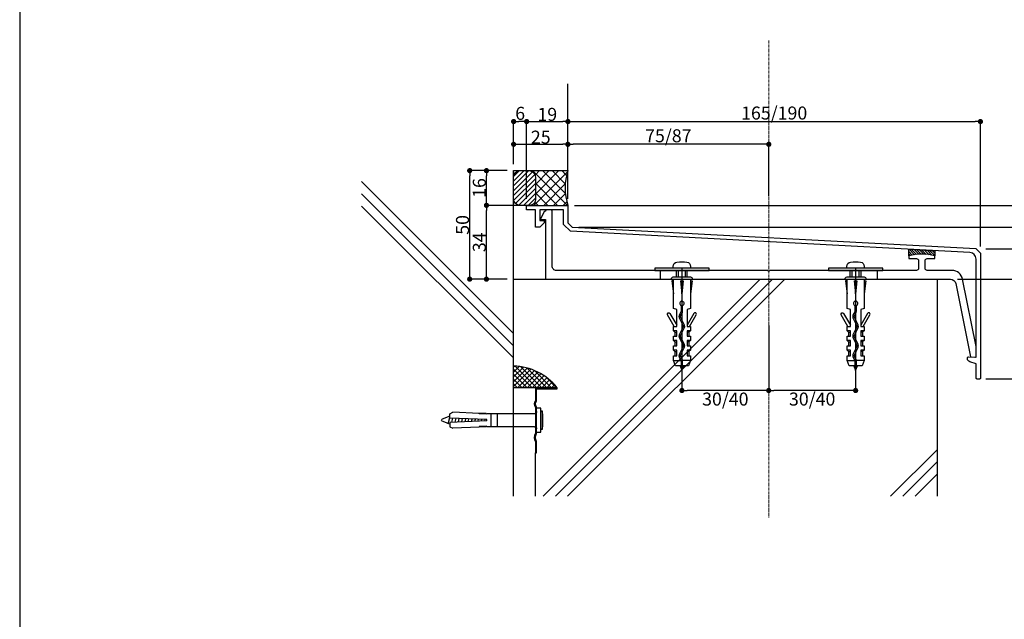
# Model space of a CAD drawing. Units: millimetres. Extents: x 0 to 1380, y 0 to 955.
# Drawn here: x 0 to 453, y 276 to 553 of the extents above; entities that cross this region are included whole.
import ezdxf

# ---------------------------------------------------------------- set-up
doc = ezdxf.new("R2010")
doc.units = ezdxf.units.MM
doc.linetypes.add('CENTER', pattern=[2, 1.25, -0.25, 0.25, -0.25])
doc.linetypes.add('CENTERX2', pattern=[101.6, 63.5, -12.7, 12.7, -12.7])
doc.layers.get('0').update_dxf_attribs({"plot": 0})
for name, color, linetype in [('BOUSUI', 1, 'Continuous'), ('KANAMONO', 4, 'Continuous'), ('KANAMONO_SCREW', 4, 'Continuous'), ('KASAGI', 150, 'Continuous'), ('KUTAI', 3, 'Continuous'), ('sunpo', 7, 'Continuous'), ('WAKU', 7, 'Continuous')]:
    doc.layers.add(name, color=color, linetype=linetype)
doc.layers.add('HATCH', color=9, linetype='Continuous', lineweight=5)
doc.layers.add('kijun', color=1, linetype='CENTERX2', lineweight=5)
doc.dimstyles.new('f3', dxfattribs={"dimscale": 3, "dimtxt": 2, "dimasz": 0.8, "dimexe": 0, "dimexo": 1, "dimgap": 0.1, "dimtad": 2, "dimdec": 8, "dimdsep": 46, "dimtxsty": 'Standard', "dimblk1": 'DOT', "dimblk2": 'DOT', "dimsah": 1, "dimcen": 2.5, "dimadec": 0, "dimazin": 0, "dimtfac": 1, "dimtdec": 8, "dimtmove": 1, "dimatfit": 3, "dimldrblk": 'DOT', "dimfxl": 0, "dimtolj": 1, "dimtzin": 0, "dimarcsym": 0})

# ---------------------------------------------------------------- blocks, each defined once
blk = doc.blocks.new('hps6-15-40')
at = {"layer": 'KANAMONO_SCREW', "ltscale": 20}
for p, q in [((-5.5, 2), (5.5, 2)), ((-5.5, 0), (-5.5, 2)), ((-5.5, 0), (-4, 0)), ((-4.25, 2.5), (-3, 2.75)), ((4.25, 2.5), (-4.25, 2.5)), ((-4.25, 2.5), (-4.25, 2)), ((-4, 0), (4, 0)), ((3, 2.75), (-3, 2.75)), ((3, 2.75), (4.25, 2.5)), ((4.25, 2), (4.25, 2.5)), ((5.5, 2), (5.5, 0)), ((-3, -1), (-3, -23)), ((3, -1), (3, -23)), ((4, 0), (5.5, 0)), ((-3, -18), (3, -18)), ((-3, -21), (3, -21)), ((-3.15, -26.5), (-3.69, -38.62)), ((-2.9, -26.51), (-3.15, -26.5)), ((-3.01, -23.25), (-3.14, -26.25)), ((-2.89, -26.26), (-3.14, -26.25)), ((-2.76, -23.26), (-3.01, -23.25)), ((-2.75, -23.01), (-3, -23)), ((-2.75, -23.01), (-2.9, -26.51)), ((-0.25, -23), (-1, -40)), ((-0.42, -26.92), (0.41, -26.71)), ((-0.36, -25.4), (0.35, -25.23)), ((-0.29, -23.89), (0.28, -23.74)), ((-0.25, -23), (0.25, -23)), ((0.25, -23), (1, -40)), ((2.75, -23.01), (3, -23)), ((2.75, -23.01), (2.9, -26.51)), ((2.76, -23.26), (3.01, -23.25)), ((2.89, -26.26), (3.14, -26.25)), ((2.9, -26.51), (3.15, -26.5)), ((3.01, -23.25), (3.14, -26.25)), ((3.15, -26.5), (3.69, -38.62)), ((-0.62, -31.47), (0.61, -31.16)), ((-0.56, -29.95), (0.54, -29.68)), ((-0.49, -28.44), (0.48, -28.19)), ((-0.82, -36.02), (0.81, -35.61)), ((-0.76, -34.5), (0.74, -34.13)), ((-0.69, -32.99), (0.68, -32.64)), ((-3, -40), (-3.69, -38.62)), ((-1, -40), (-3, -40)), ((-1.91, -40), (-0.46, -43.5)), ((-1.62, -40.72), (1.25, -40)), ((-0.96, -39.05), (0.94, -38.58)), ((-0.89, -37.54), (0.87, -37.09)), ((1.91, -40), (0.46, -43.5)), ((1, -40), (3, -40)), ((3, -40), (3.69, -38.62))]:
    blk.add_line(p, q, dxfattribs=at)
for centre, radius, start, end in [((-4, -1), 1, 0, 90), ((4, -1), 1, 90, 180), ((0, -43.31), 0.5, 202.5, 337.5)]:
    blk.add_arc(centre, radius, start, end, dxfattribs=at)
blk = doc.blocks.new('_Dot')
at = {"color": 0, "linetype": 'ByBlock', "lineweight": -2}
blk.add_line((-0.5, 0), (-1, 0), dxfattribs=at)
at = {"color": 0, "linetype": 'ByBlock', "const_width": 0.5}
blk.add_lwpolyline([(-0.25, 0, 1), (0.25, 0, 1)], format="xyb", close=True, dxfattribs=at)
blk = doc.blocks.new('*D191')
at = {"layer": 'DEFPOINTS', "color": 0}
for p in [(442.5, 505.6), (252.5, 466.99), (442.5, 444.99)]:
    blk.add_point(p, dxfattribs=at)
at = {"layer": 'sunpo', "color": 0, "lineweight": -2}
for p, q in [((252.5, 469.99), (252.5, 505.6)), ((254.9, 505.6), (440.1, 505.6)), ((442.5, 447.99), (442.5, 505.6))]:
    blk.add_line(p, q, dxfattribs=at)
at = {"layer": 'sunpo', "color": 0, "lineweight": -2, "xscale": 2.4, "yscale": 2.4, "zscale": 2.4, "rotation": 180}
blk.add_blockref('_Dot', (252.5, 505.6), dxfattribs=at)
at = {"layer": 'sunpo', "color": 0, "lineweight": -2, "xscale": 2.4, "yscale": 2.4, "zscale": 2.4}
blk.add_blockref('_Dot', (442.5, 505.6), dxfattribs=at)
at = {"layer": 'sunpo', "color": 0, "insert": (347.5, 509.53), "char_height": 6, "attachment_point": 5}
blk.add_mtext('\\A1;165/190', dxfattribs=at)
blk = doc.blocks.new('*D192')
at = {"layer": 'DEFPOINTS', "color": 0}
for p in [(442, 446.99), (495.02, 446.99), (442, 386.99)]:
    blk.add_point(p, dxfattribs=at)
at = {"layer": 'sunpo', "color": 0, "lineweight": -2}
for p, q in [((445, 446.99), (495.02, 446.99)), ((495.02, 389.39), (495.02, 444.59)), ((445, 386.99), (495.02, 386.99))]:
    blk.add_line(p, q, dxfattribs=at)
at = {"layer": 'sunpo', "color": 0, "lineweight": -2, "xscale": 2.4, "yscale": 2.4, "zscale": 2.4}
for p, rotation in [((495.02, 446.99), 90), ((495.02, 386.99), 270)]:
    blk.add_blockref('_Dot', p, dxfattribs=dict(at, rotation=rotation))
at = {"layer": 'sunpo', "color": 0, "insert": (498.32, 416.99), "char_height": 6, "attachment_point": 5, "rotation": 90}
blk.add_mtext('\\A1;60', dxfattribs=at)
blk = doc.blocks.new('*D193')
at = {"layer": 'DEFPOINTS', "color": 0}
for p in [(344.5, 456.99), (495.02, 456.99), (442, 446.99)]:
    blk.add_point(p, dxfattribs=at)
at = {"layer": 'sunpo', "color": 0, "lineweight": -2}
for p, q in [((347.5, 456.99), (495.02, 456.99)), ((495.02, 449.39), (495.02, 454.59)), ((445, 446.99), (495.02, 446.99))]:
    blk.add_line(p, q, dxfattribs=at)
at = {"layer": 'sunpo', "color": 0, "lineweight": -2, "xscale": 2.4, "yscale": 2.4, "zscale": 2.4}
for p, rotation in [((495.02, 456.99), 90), ((495.02, 446.99), 270)]:
    blk.add_blockref('_Dot', p, dxfattribs=dict(at, rotation=rotation))
at = {"layer": 'sunpo', "color": 0, "insert": (498.32, 451.99), "char_height": 6, "attachment_point": 5, "rotation": 90}
blk.add_mtext('\\A1;10', dxfattribs=at)
blk = doc.blocks.new('*D194')
at = {"layer": 'DEFPOINTS', "color": 0}
for p in [(252.5, 466.99), (495.02, 466.99), (254.5, 456.99)]:
    blk.add_point(p, dxfattribs=at)
at = {"layer": 'sunpo', "color": 0, "lineweight": -2}
for p, q in [((255.5, 466.99), (495.02, 466.99)), ((495.02, 459.39), (495.02, 464.59)), ((257.5, 456.99), (495.02, 456.99))]:
    blk.add_line(p, q, dxfattribs=at)
at = {"layer": 'sunpo', "color": 0, "lineweight": -2, "xscale": 2.4, "yscale": 2.4, "zscale": 2.4}
for p, rotation in [((495.02, 466.99), 90), ((495.02, 456.99), 270)]:
    blk.add_blockref('_Dot', p, dxfattribs=dict(at, rotation=rotation))
at = {"layer": 'sunpo', "color": 0, "insert": (498.32, 461.99), "char_height": 6, "attachment_point": 5, "rotation": 90}
blk.add_mtext('\\A1;10', dxfattribs=at)
blk = doc.blocks.new('*D195')
at = {"layer": 'DEFPOINTS', "color": 0}
for p in [(252.5, 495.11), (345, 468.19), (252.5, 466.99)]:
    blk.add_point(p, dxfattribs=at)
at = {"layer": 'sunpo', "color": 0, "lineweight": -2}
for p, q in [((252.5, 469.99), (252.5, 495.11)), ((342.6, 495.11), (254.9, 495.11)), ((345, 471.19), (345, 495.11))]:
    blk.add_line(p, q, dxfattribs=at)
at = {"layer": 'sunpo', "color": 0, "lineweight": -2, "xscale": 2.4, "yscale": 2.4, "zscale": 2.4, "rotation": 180}
blk.add_blockref('_Dot', (252.5, 495.11), dxfattribs=at)
at = {"layer": 'sunpo', "color": 0, "lineweight": -2, "xscale": 2.4, "yscale": 2.4, "zscale": 2.4}
blk.add_blockref('_Dot', (345, 495.11), dxfattribs=at)
at = {"layer": 'sunpo', "color": 0, "insert": (298.75, 499.05), "char_height": 6, "attachment_point": 5}
blk.add_mtext('\\A1;75/87', dxfattribs=at)
blk = doc.blocks.new('*D196')
at = {"layer": 'DEFPOINTS', "color": 0}
for p in [(428.88, 432.99), (442, 386.99), (476.82, 386.99)]:
    blk.add_point(p, dxfattribs=at)
at = {"layer": 'sunpo', "color": 0, "lineweight": -2}
for p, q in [((431.88, 432.99), (476.82, 432.99)), ((476.82, 430.59), (476.82, 389.39)), ((445, 386.99), (476.82, 386.99))]:
    blk.add_line(p, q, dxfattribs=at)
at = {"layer": 'sunpo', "color": 0, "lineweight": -2, "xscale": 2.4, "yscale": 2.4, "zscale": 2.4}
for p, rotation in [((476.82, 432.99), 90), ((476.82, 386.99), 270)]:
    blk.add_blockref('_Dot', p, dxfattribs=dict(at, rotation=rotation))
at = {"layer": 'sunpo', "color": 0, "insert": (480.12, 409.99), "char_height": 6, "attachment_point": 5, "rotation": 90}
blk.add_mtext('\\A1;46', dxfattribs=at)
blk = doc.blocks.new('*D198')
at = {"layer": 'DEFPOINTS', "color": 0}
for p in [(385, 441.39), (345, 414.58), (345, 381.68)]:
    blk.add_point(p, dxfattribs=at)
at = {"layer": 'sunpo', "color": 0, "lineweight": -2}
for p, q in [((385, 438.39), (385, 381.68)), ((345, 411.58), (345, 381.68)), ((382.6, 381.68), (347.4, 381.68))]:
    blk.add_line(p, q, dxfattribs=at)
at = {"layer": 'sunpo', "color": 0, "lineweight": -2, "xscale": 2.4, "yscale": 2.4, "zscale": 2.4, "rotation": 180}
blk.add_blockref('_Dot', (345, 381.68), dxfattribs=at)
at = {"layer": 'sunpo', "color": 0, "lineweight": -2, "xscale": 2.4, "yscale": 2.4, "zscale": 2.4}
blk.add_blockref('_Dot', (385, 381.68), dxfattribs=at)
at = {"layer": 'sunpo', "color": 0, "insert": (365, 377.74), "char_height": 6, "attachment_point": 5}
blk.add_mtext('\\A1;30/40', dxfattribs=at)
blk = doc.blocks.new('*D199')
at = {"layer": 'DEFPOINTS', "color": 0}
for p in [(305, 441.39), (345, 414.58), (305, 381.68)]:
    blk.add_point(p, dxfattribs=at)
at = {"layer": 'sunpo', "color": 0, "lineweight": -2}
for p, q in [((305, 438.39), (305, 381.68)), ((345, 411.58), (345, 381.68)), ((342.6, 381.68), (307.4, 381.68))]:
    blk.add_line(p, q, dxfattribs=at)
at = {"layer": 'sunpo', "color": 0, "lineweight": -2, "xscale": 2.4, "yscale": 2.4, "zscale": 2.4, "rotation": 180}
blk.add_blockref('_Dot', (305, 381.68), dxfattribs=at)
at = {"layer": 'sunpo', "color": 0, "lineweight": -2, "xscale": 2.4, "yscale": 2.4, "zscale": 2.4}
blk.add_blockref('_Dot', (345, 381.68), dxfattribs=at)
at = {"layer": 'sunpo', "color": 0, "insert": (325, 377.74), "char_height": 6, "attachment_point": 5}
blk.add_mtext('\\A1;30/40', dxfattribs=at)
blk = doc.blocks.new('*D212')
at = {"layer": 'DEFPOINTS', "color": 0}
for p in [(252.5, 505.6), (252.5, 482.99), (233.5, 466.99)]:
    blk.add_point(p, dxfattribs=at)
at = {"layer": 'sunpo', "color": 0, "lineweight": -2}
for p, q in [((233.5, 469.99), (233.5, 505.6)), ((235.9, 505.6), (250.1, 505.6)), ((252.5, 485.99), (252.5, 505.6))]:
    blk.add_line(p, q, dxfattribs=at)
at = {"layer": 'sunpo', "color": 0, "lineweight": -2, "xscale": 2.4, "yscale": 2.4, "zscale": 2.4, "rotation": 180}
blk.add_blockref('_Dot', (233.5, 505.6), dxfattribs=at)
at = {"layer": 'sunpo', "color": 0, "lineweight": -2, "xscale": 2.4, "yscale": 2.4, "zscale": 2.4}
blk.add_blockref('_Dot', (252.5, 505.6), dxfattribs=at)
at = {"layer": 'sunpo', "color": 0, "insert": (243, 508.9), "char_height": 6, "attachment_point": 5}
blk.add_mtext('\\A1;19', dxfattribs=at)
blk = doc.blocks.new('*D213')
at = {"layer": 'DEFPOINTS', "color": 0}
for p in [(227.5, 505.6), (227.5, 482.99), (233.5, 466.99)]:
    blk.add_point(p, dxfattribs=at)
at = {"layer": 'sunpo', "color": 0, "lineweight": -2}
for p, q in [((227.5, 485.99), (227.5, 505.6)), ((231.1, 505.6), (229.9, 505.6)), ((233.5, 469.99), (233.5, 505.6))]:
    blk.add_line(p, q, dxfattribs=at)
at = {"layer": 'sunpo', "color": 0, "lineweight": -2, "xscale": 2.4, "yscale": 2.4, "zscale": 2.4, "rotation": 180}
blk.add_blockref('_Dot', (227.5, 505.6), dxfattribs=at)
at = {"layer": 'sunpo', "color": 0, "lineweight": -2, "xscale": 2.4, "yscale": 2.4, "zscale": 2.4}
blk.add_blockref('_Dot', (233.5, 505.6), dxfattribs=at)
at = {"layer": 'sunpo', "color": 0, "insert": (230.5, 509.38), "char_height": 6, "attachment_point": 5}
blk.add_mtext('\\A1;6', dxfattribs=at)
blk = doc.blocks.new('*D214')
at = {"layer": 'DEFPOINTS', "color": 0}
for p in [(252.5, 495.11), (227.5, 482.99), (252.5, 482.99)]:
    blk.add_point(p, dxfattribs=at)
at = {"layer": 'sunpo', "color": 0, "lineweight": -2}
for p, q in [((227.5, 485.99), (227.5, 495.11)), ((229.9, 495.11), (250.1, 495.11)), ((252.5, 485.99), (252.5, 495.11))]:
    blk.add_line(p, q, dxfattribs=at)
at = {"layer": 'sunpo', "color": 0, "lineweight": -2, "xscale": 2.4, "yscale": 2.4, "zscale": 2.4, "rotation": 180}
blk.add_blockref('_Dot', (227.5, 495.11), dxfattribs=at)
at = {"layer": 'sunpo', "color": 0, "lineweight": -2, "xscale": 2.4, "yscale": 2.4, "zscale": 2.4}
blk.add_blockref('_Dot', (252.5, 495.11), dxfattribs=at)
at = {"layer": 'sunpo', "color": 0, "insert": (240, 498.41), "char_height": 6, "attachment_point": 5}
blk.add_mtext('\\A1;25', dxfattribs=at)
blk = doc.blocks.new('*D215')
at = {"layer": 'DEFPOINTS', "color": 0}
for p in [(214.99, 466.99), (233.9, 466.99), (227.5, 432.99)]:
    blk.add_point(p, dxfattribs=at)
at = {"layer": 'sunpo', "color": 0, "lineweight": -2}
for p, q in [((230.9, 466.99), (214.99, 466.99)), ((214.99, 435.39), (214.99, 464.59)), ((224.5, 432.99), (214.99, 432.99))]:
    blk.add_line(p, q, dxfattribs=at)
at = {"layer": 'sunpo', "color": 0, "lineweight": -2, "xscale": 2.4, "yscale": 2.4, "zscale": 2.4}
for p, rotation in [((214.99, 466.99), 90), ((214.99, 432.99), 270)]:
    blk.add_blockref('_Dot', p, dxfattribs=dict(at, rotation=rotation))
at = {"layer": 'sunpo', "color": 0, "insert": (211.69, 449.99), "char_height": 6, "attachment_point": 5, "rotation": 90}
blk.add_mtext('\\A1;34', dxfattribs=at)
blk = doc.blocks.new('*D216')
at = {"layer": 'DEFPOINTS', "color": 0}
for p in [(214.99, 482.99), (227.5, 482.99), (227.5, 466.99)]:
    blk.add_point(p, dxfattribs=at)
at = {"layer": 'sunpo', "color": 0, "lineweight": -2}
for p, q in [((224.5, 482.99), (214.99, 482.99)), ((214.99, 469.39), (214.99, 480.59)), ((224.5, 466.99), (214.99, 466.99))]:
    blk.add_line(p, q, dxfattribs=at)
at = {"layer": 'sunpo', "color": 0, "lineweight": -2, "xscale": 2.4, "yscale": 2.4, "zscale": 2.4}
for p, rotation in [((214.99, 482.99), 90), ((214.99, 466.99), 270)]:
    blk.add_blockref('_Dot', p, dxfattribs=dict(at, rotation=rotation))
at = {"layer": 'sunpo', "color": 0, "insert": (211.69, 474.99), "char_height": 6, "attachment_point": 5, "rotation": 90}
blk.add_mtext('\\A1;16', dxfattribs=at)
blk = doc.blocks.new('*D217')
at = {"layer": 'DEFPOINTS', "color": 0}
for p in [(207.26, 482.99), (227.5, 482.99), (227.5, 432.99)]:
    blk.add_point(p, dxfattribs=at)
at = {"layer": 'sunpo', "color": 0, "lineweight": -2}
for p, q in [((224.5, 482.99), (207.26, 482.99)), ((207.26, 435.39), (207.26, 480.59)), ((224.5, 432.99), (207.26, 432.99))]:
    blk.add_line(p, q, dxfattribs=at)
at = {"layer": 'sunpo', "color": 0, "lineweight": -2, "xscale": 2.4, "yscale": 2.4, "zscale": 2.4}
for p, rotation in [((207.26, 482.99), 90), ((207.26, 432.99), 270)]:
    blk.add_blockref('_Dot', p, dxfattribs=dict(at, rotation=rotation))
at = {"layer": 'sunpo', "color": 0, "insert": (203.96, 457.99), "char_height": 6, "attachment_point": 5, "rotation": 90}
blk.add_mtext('\\A1;50', dxfattribs=at)

msp = doc.modelspace()

# ---------------------------------------------------------------- hatches: boundary and pattern name
at = {"layer": 'HATCH'}
h = msp.add_hatch(dxfattribs=at)
h.set_pattern_fill('ANSI31', color=256, scale=0.5, style=0)
h.set_pattern_definition([(45, (227.5, 466.9857), (-1.12253, 1.12253), [])])
edge = h.paths.add_edge_path()
edge.add_arc((230.5, 469.98567282), 3, 180, 270, ccw=False)
edge.add_line((227.5, 469.98567282), (227.5, 479.98567282))
edge.add_arc((230.5, 479.98567282), 3, 90, 180, ccw=False)
edge.add_line((230.5, 482.98567282), (234.5, 482.98567282))
edge.add_arc((234.5, 479.98567282), 3, 0, 90, ccw=False)
edge.add_line((237.5, 479.98567282), (237.5, 469.48567282))
edge.add_arc((235, 469.48567282), 2.5, -90, 0, ccw=False)
edge.add_line((235, 466.98567282), (230.5, 466.98567282))
h = msp.add_hatch(dxfattribs=at)
h.set_pattern_fill('ANSI37', color=256, style=0)
h.set_pattern_definition([(45, (1771.1923, -1280.955), (-2.245064, 2.245064), []), (135, (1771.1923, -1280.955), (-2.245064, -2.245064), [])])
edge = h.paths.add_edge_path()
edge.add_arc((235, 469.48567282), 2.5, 270, 359.9999999999)
edge.add_line((237.5, 469.48567282), (237.5, 479.98567282))
edge.add_arc((234.5, 479.98567282), 3, 0, 90)
edge.add_line((234.5, 482.98567282), (252.5, 482.98567282))
edge.add_arc((276.62722519, 474.98567282), 25.41894953, 161.6557367723, 198.3442632277)
edge.add_line((252.5, 466.98567282), (235, 466.98567282))
h = msp.add_hatch(dxfattribs=at)
h.set_pattern_fill('ANSI37', color=256, scale=0.5, style=0)
h.set_pattern_definition([(45, (231.5, 382.9857), (-1.12253, 1.12253), []), (135, (231.5, 382.9857), (-1.12253, -1.12253), [])])
edge = h.paths.add_edge_path()
edge.add_line((227.5, 392.98567282), (227.5, 382.98567282))
edge.add_line((227.5, 382.98567282), (237.5, 382.98567282))
edge.add_line((237.5, 382.98567282), (247.5, 382.98567282))
edge.add_arc((226.54376065, 366.07319413), 26.92946162, 38.9048436043, 87.9650540416)
at = {"layer": 'KASAGI'}
h = msp.add_hatch(dxfattribs=at)
h.set_pattern_fill('ANSI31', color=256, scale=0.25, style=0)
h.set_pattern_definition([(135, (7292.7527, 39.4834), (0.56126601, 0.56126601), [])])
h.paths.add_polyline_path([(409.5, 446.73816464), (421.5, 446.09986677), (421.5, 443.75499502, 0.1217796335), (409.5, 443.75499502)])

# ---------------------------------------------------------------- linework, layer by layer
at = {"layer": 'BOUSUI'}
for p, q in [((237.5, 382.98567282), (227.5, 382.98567282)), ((237.5, 332.98567282), (237.5, 352.98567282))]:
    msp.add_line(p, q, dxfattribs=at)
msp.add_lwpolyline([(230.5, 466.98567282, -0.4142135624), (227.5, 469.98567282), (227.5, 479.98567282, -0.4142135624), (230.5, 482.98567282), (234.5, 482.98567282, -0.4142135624), (237.5, 479.98567282), (237.5, 469.48567282, -0.4142135624), (235, 466.98567282)], format="xyb", close=True, dxfattribs=at)
for centre, radius, start, end in [((276.62722519, 474.98567282), 25.41894953, 161.6557367723, 198.3442632277), ((226.54376065, 366.07319413), 26.92946162, 38.9048436041, 87.9650540416)]:
    msp.add_arc(centre, radius, start, end, dxfattribs=at)
at = {"layer": 'HATCH'}
for p, q in [((157.5, 477.98567282), (227.5, 407.98567282)), ((157.5, 472.32881858), (227.5, 402.32881858)), ((157.5, 466.67196433), (227.5, 396.67196433)), ((341.05891756, 432.98567282), (241.05891756, 332.98567282)), ((346.71577181, 432.98567282), (246.71577181, 332.98567282)), ((352.37262606, 432.98567282), (252.37262606, 332.98567282)), ((422.5, 354.42675526), (401.05891756, 332.98567282)), ((422.5, 348.76990101), (406.71577181, 332.98567282)), ((422.5, 343.11304676), (412.37262606, 332.98567282))]:
    msp.add_line(p, q, dxfattribs=at)
at = {"layer": 'KANAMONO'}
msp.add_lwpolyline([(238.1, 352.98567282), (238.1, 358.14176393, -0.2711630723), (238.1, 361.82958172), (238.1, 374.20114957, -0.3892494721), (238.1, 376.77019608), (238.1, 382.38567282), (247.5, 382.38567282), (247.5, 382.98567282), (237.5, 382.98567282), (237.5, 376.98567282, 0.3333333333), (237.5, 373.98567282), (237.5, 361.98567282, 0.25), (237.5, 357.98567282), (237.5, 352.98567282)], format="xyb", close=True, dxfattribs=at)
at = {"layer": 'KANAMONO_SCREW'}
for p, q in [((302.5, 433.83567282), (302.5, 436.98567282)), ((303.4, 433.83567282), (303.4, 436.98567282)), ((306.6, 433.83567282), (306.6, 436.98567282)), ((307.5, 433.83567282), (307.5, 436.98567282)), ((382.5, 433.83567282), (382.5, 436.98567282)), ((383.4, 433.83567282), (383.4, 436.98567282)), ((386.6, 433.83567282), (386.6, 436.98567282)), ((387.5, 433.83567282), (387.5, 436.98567282)), ((301.1, 432.28567282), (300.3, 432.28567282)), ((300.3, 432.28567282), (301.1, 426.28567282)), ((304.4, 432.28567282), (305.6, 432.28567282)), ((304.4, 432.28567282), (305, 426.28567282)), ((305, 426.28567282), (305, 432.28567282)), ((305.6, 432.28567282), (305, 426.28567282)), ((308.9, 432.28567282), (309.7, 432.28567282)), ((309.7, 432.28567282), (308.9, 426.28567282)), ((381.1, 432.28567282), (380.3, 432.28567282)), ((380.3, 432.28567282), (381.1, 426.28567282)), ((384.4, 432.28567282), (385.6, 432.28567282)), ((384.4, 432.28567282), (385, 426.28567282)), ((385, 426.28567282), (385, 432.28567282)), ((385.6, 432.28567282), (385, 426.28567282)), ((388.9, 432.28567282), (389.7, 432.28567282)), ((389.7, 432.28567282), (388.9, 426.28567282)), ((301.1, 409.23567282), (301.75, 408.58567282)), ((301.75, 408.58567282), (302.6, 408.58567282)), ((301.75, 408.58567282), (301.75, 406.73567282)), ((308.25, 408.58567282), (307.4, 408.58567282)), ((308.9, 409.23567282), (308.25, 408.58567282)), ((308.25, 408.58567282), (308.25, 406.73567282)), ((381.1, 409.23567282), (381.75, 408.58567282)), ((381.75, 408.58567282), (382.6, 408.58567282)), ((381.75, 408.58567282), (381.75, 406.73567282)), ((388.25, 408.58567282), (387.4, 408.58567282)), ((388.9, 409.23567282), (388.25, 408.58567282)), ((388.25, 408.58567282), (388.25, 406.73567282)), ((301.1, 404.73567282), (301.75, 404.08567282)), ((301.75, 404.08567282), (302.6, 404.08567282)), ((301.75, 404.08567282), (301.75, 402.23567282)), ((308.25, 404.08567282), (307.4, 404.08567282)), ((308.9, 404.73567282), (308.25, 404.08567282)), ((308.25, 404.08567282), (308.25, 402.23567282)), ((381.1, 404.73567282), (381.75, 404.08567282)), ((381.75, 404.08567282), (382.6, 404.08567282)), ((381.75, 404.08567282), (381.75, 402.23567282)), ((388.25, 404.08567282), (387.4, 404.08567282)), ((388.9, 404.73567282), (388.25, 404.08567282)), ((388.25, 404.08567282), (388.25, 402.23567282)), ((301.1, 400.23567282), (301.75, 399.58567282)), ((301.75, 399.58567282), (302.6, 399.58567282)), ((301.75, 399.58567282), (301.75, 397.73567282)), ((308.25, 399.58567282), (307.4, 399.58567282)), ((308.9, 400.23567282), (308.25, 399.58567282)), ((308.25, 399.58567282), (308.25, 397.73567282)), ((381.1, 400.23567282), (381.75, 399.58567282)), ((381.75, 399.58567282), (382.6, 399.58567282)), ((381.75, 399.58567282), (381.75, 397.73567282)), ((388.25, 399.58567282), (387.4, 399.58567282)), ((388.9, 400.23567282), (388.25, 399.58567282)), ((388.25, 399.58567282), (388.25, 397.73567282)), ((301.1, 395.48567282), (304.60743112, 395.48567282)), ((308.9, 395.48567282), (305.33002728, 395.48567282)), ((381.1, 395.48567282), (384.60743112, 395.48567282)), ((388.9, 395.48567282), (385.33002728, 395.48567282))]:
    msp.add_line(p, q, dxfattribs=at)
for points in [[(307.28070175, 440.82482754, -0.3735457862), (309, 438.84462388), (309, 437.98567282), (301, 437.98567282), (301, 438.84462388, -0.3735457862), (302.71929825, 440.82482754, -0.0705244702)], [(387.28070175, 440.82482754, -0.3735457862), (389, 438.84462388), (389, 437.98567282), (381, 437.98567282), (381, 438.84462388, -0.3735457862), (382.71929825, 440.82482754, -0.0705244702)], [(300.9, 433.83567282, 0.4142135624), (300.05, 432.98567282), (309.95, 432.98567282, 0.4142135624), (309.1, 433.83567282)], [(380.9, 433.83567282, 0.4142135624), (380.05, 432.98567282), (389.95, 432.98567282, 0.4142135624), (389.1, 433.83567282)]]:
    msp.add_lwpolyline(points, format="xyb", close=True, dxfattribs=at)
for points in [[(292.5, 436.98567282), (317.5, 436.98567282), (317.5, 437.98567282), (292.5, 437.98567282)], [(372.5, 436.98567282), (397.5, 436.98567282), (397.5, 437.98567282), (372.5, 437.98567282)]]:
    msp.add_lwpolyline(points, close=True, dxfattribs=at)
for points in [[(308.9, 432.98567282), (308.9, 419.53567282), (307.4, 419.03567282), (307.4, 411.23567282), (308.9, 411.23567282), (308.9, 409.23567282), (307.4, 409.23567282), (307.4, 406.73567282), (308.9, 406.73567282), (308.9, 404.73567282), (307.4, 404.73567282), (307.4, 402.23567282), (308.9, 402.23567282), (308.9, 400.23567282), (307.4, 400.23567282), (307.4, 397.73567282), (308.9, 397.73567282), (308.9, 395.48567282), (308, 392.98567282), (305.35, 392.98567282), (305.35, 395.25431286, 0.114172062), (305.21281889, 395.84724654), (304.42915948, 397.45018624, -0.2313599612), (304.42915948, 398.02115941), (306.19970957, 401.64273915, 0.2313599612), (306.19970957, 402.8286065), (304.42915948, 406.45018624, -0.2313599612), (304.42915948, 407.02115941), (306.19970957, 410.64273915, 0.2313599612), (306.19970957, 411.8286065), (304.42915948, 415.45018624, -0.2313599612), (304.42915948, 416.02115941), (305.21281889, 417.62409911, 0.114172062), (305.35, 418.21703279), (305.35, 420.89892313, 5.5335705707), (304.65, 420.89892313), (304.65, 418.21703279, -0.114172062), (304.58394983, 417.9315462), (303.80029043, 416.3286065, 0.2313599612), (303.80029043, 415.14273915), (305.57084052, 411.52115941, -0.2313599612), (305.57084052, 410.95018624), (303.80029043, 407.3286065, 0.2313599612), (303.80029043, 406.14273915), (305.57084052, 402.52115941, -0.2313599612), (305.57084052, 401.95018624), (303.80029043, 398.3286065, 0.2313599612), (303.80029043, 397.14273915), (304.58394983, 395.53979945, -0.114172062), (304.65, 395.25431286), (304.65, 392.98567282), (302, 392.98567282), (301.1, 395.48567282), (301.1, 397.73567282), (302.6, 397.73567282), (302.6, 400.23567282), (301.1, 400.23567282), (301.1, 402.23567282), (302.6, 402.23567282), (302.6, 404.73567282), (301.1, 404.73567282), (301.1, 406.73567282), (302.6, 406.73567282), (302.6, 409.23567282), (301.1, 409.23567282), (301.1, 411.23567282), (302.6, 411.23567282), (302.6, 419.03567282), (301.1, 419.53567282), (301.1, 432.98567282)], [(388.9, 432.98567282), (388.9, 419.53567282), (387.4, 419.03567282), (387.4, 411.23567282), (388.9, 411.23567282), (388.9, 409.23567282), (387.4, 409.23567282), (387.4, 406.73567282), (388.9, 406.73567282), (388.9, 404.73567282), (387.4, 404.73567282), (387.4, 402.23567282), (388.9, 402.23567282), (388.9, 400.23567282), (387.4, 400.23567282), (387.4, 397.73567282), (388.9, 397.73567282), (388.9, 395.48567282), (388, 392.98567282), (385.35, 392.98567282), (385.35, 395.25431286, 0.114172062), (385.21281889, 395.84724654), (384.42915948, 397.45018624, -0.2313599612), (384.42915948, 398.02115941), (386.19970957, 401.64273915, 0.2313599612), (386.19970957, 402.8286065), (384.42915948, 406.45018624, -0.2313599612), (384.42915948, 407.02115941), (386.19970957, 410.64273915, 0.2313599612), (386.19970957, 411.8286065), (384.42915948, 415.45018624, -0.2313599612), (384.42915948, 416.02115941), (385.21281889, 417.62409911, 0.114172062), (385.35, 418.21703279), (385.35, 420.89892313, 5.5335705707), (384.65, 420.89892313), (384.65, 418.21703279, -0.114172062), (384.58394983, 417.9315462), (383.80029043, 416.3286065, 0.2313599612), (383.80029043, 415.14273915), (385.57084052, 411.52115941, -0.2313599612), (385.57084052, 410.95018624), (383.80029043, 407.3286065, 0.2313599612), (383.80029043, 406.14273915), (385.57084052, 402.52115941, -0.2313599612), (385.57084052, 401.95018624), (383.80029043, 398.3286065, 0.2313599612), (383.80029043, 397.14273915), (384.58394983, 395.53979945, -0.114172062), (384.65, 395.25431286), (384.65, 392.98567282), (382, 392.98567282), (381.1, 395.48567282), (381.1, 397.73567282), (382.6, 397.73567282), (382.6, 400.23567282), (381.1, 400.23567282), (381.1, 402.23567282), (382.6, 402.23567282), (382.6, 404.73567282), (381.1, 404.73567282), (381.1, 406.73567282), (382.6, 406.73567282), (382.6, 409.23567282), (381.1, 409.23567282), (381.1, 411.23567282), (382.6, 411.23567282), (382.6, 419.03567282), (381.1, 419.53567282), (381.1, 432.98567282)], [(301.44529946, 411.23567282), (298.37090928, 416.56067282, -1), (299.4967423, 417.21067282), (302.6, 411.83567282)], [(308.55470054, 411.23567282), (311.62909072, 416.56067282, 1), (310.5032577, 417.21067282), (307.4, 411.83567282)], [(381.44529946, 411.23567282), (378.37090928, 416.56067282, -1), (379.4967423, 417.21067282), (382.6, 411.83567282)], [(388.55470054, 411.23567282), (391.62909072, 416.56067282, 1), (390.5032577, 417.21067282), (387.4, 411.83567282)]]:
    msp.add_lwpolyline(points, format="xyb", dxfattribs=at)
for points in [[(304.17583333, 392.98567282), (305, 390.83567282), (305.82416667, 392.98567282)], [(384.17583333, 392.98567282), (385, 390.83567282), (385.82416667, 392.98567282)]]:
    msp.add_lwpolyline(points, dxfattribs=at)
at = {"layer": 'KASAGI', "linetype": 'Continuous'}
for p, q in [((294.9999999, 436.98567282), (294.9999999, 432.98567282)), ((395, 436.98567282), (395, 432.98567282))]:
    msp.add_line(p, q, dxfattribs=at)
for points in [[(441, 386.98567282, -0.4142135624), (440.5, 387.48567282), (440.5, 393.98567282), (437.54293126, 394.9317184, -0.326170203), (436.5, 396.36038497), (436.5, 396.72919572, -0.434812375), (437.03487824, 397.22797774), (440.5, 396.98567282), (440.5, 442.24456193, 0.398733082), (437.6593492, 445.24032691), (253.6280182, 455.0292275), (250.5, 458.1572457), (250.5, 464.98567282), (239.5, 464.98567282), (239.5, 459.98567282), (241.5, 459.98567282), (241.5, 458.98567282), (239.5, 456.98567282), (237.5, 456.98567282), (237.5, 464.98567282), (233.5, 464.98567282), (233.5, 466.98567282), (252.5, 466.98567282), (252.5, 458.98567282), (254.5, 456.98567282), (440.38764045, 447.09803238), (442.5, 444.98567282), (442.5, 387.48567282, -0.4142135624), (442, 386.98567282)], [(437.8942439, 397.16788504), (439.96512176, 397.02307515, 0.434812375), (440.5, 397.52185718), (440.5, 401.98567282), (434.30388386, 432.9662535, 0.357510765), (429.40098049, 436.98567282), (418, 436.98567282, -0.4142135624), (417, 437.98567282), (417, 441.48567282, -0.4142135624), (418, 442.48567282), (421.5, 442.48567282), (421.5, 443.75499502, 0.1217796335), (409.5, 443.75499502), (409.5, 442.48567282), (413, 442.48567282, -0.4142135624), (414, 441.48567282), (414, 437.98567282, -0.4142135624), (413, 436.98567282), (345.5, 436.98567282), (345, 436.48567282), (344.5, 436.98567282), (247.2, 436.98567282, -0.4142135624), (245.2, 438.98567282), (245.2, 464.48567282, 0.4142135624), (244.7, 464.98567282), (243.3768067, 464.98567282, 0.2723753441), (241.62849215, 463.95695869), (239.86507144, 460.78280141, 0.5718632157), (240.03990289, 460.48567282), (242.2, 460.48567282), (242.2, 432.98567282), (428.68117658, 432.98567282, -0.357510765), (431.13262827, 430.97596316)]]:
    msp.add_lwpolyline(points, format="xyb", close=True, dxfattribs=at)
msp.add_lwpolyline([(409.5, 443.75499473), (409.5, 446.73816464), (421.5, 446.09986677), (421.5, 443.75499473)], dxfattribs=at)
at = {"layer": 'kijun', "linetype": 'CENTER'}
msp.add_line((345, 542.98567282), (345, 322.98567282), dxfattribs=at)
at = {"layer": 'KUTAI'}
for p, q in [((252.5, 482.98567282), (252.5, 522.98567282)), ((227.5, 332.98567282), (227.5, 482.98567282)), ((227.5, 482.98567282), (252.5, 482.98567282)), ((227.5, 432.98567282), (422.5, 432.98567282)), ((422.5, 432.98567282), (422.5, 332.98567282))]:
    msp.add_line(p, q, dxfattribs=at)
at = {"layer": 'WAKU'}
msp.add_lwpolyline([(0, 0), (1380, 0), (1380, 955), (0, 955)], close=True, dxfattribs=at)

# ---------------------------------------------------------------- block references
at = {"layer": 'KANAMONO_SCREW', "xscale": -1, "rotation": 270}
msp.add_blockref('hps6-15-40', (238.1, 368.01536564), dxfattribs=at)

# ---------------------------------------------------------------- dimensions: what is measured, and where the dimension line sits
at = {"layer": 'sunpo'}
dim = msp.add_linear_dim(base=(227.5, 505.595103011), p1=(233.5, 466.985672825), p2=(227.5, 482.985672825), dimstyle='f3', dxfattribs=at)
dim.commit()
dim.dimension.update_dxf_attribs({"geometry": '*D213', "text_midpoint": (230.5008392446, 506.0797978218), "dimtype": 160})
for base, p1, p2, angle, picture, middle in [((252.5, 505.595103011), (233.5, 466.985672825), (252.5, 482.985672825), 180, '*D212', (243, 508.895103011)), ((207.2577318727, 482.985672825), (227.5, 432.985672825), (227.5, 482.985672825), 90, '*D217', (203.9577318727, 457.985672825)), ((214.9908758273, 482.985672825), (227.5, 466.985672825), (227.5, 482.985672825), 90, '*D216', (211.6908758273, 474.985672825)), ((214.9908758273, 466.985672825), (227.5, 432.985672825), (233.9, 466.985672825), 90, '*D215', (211.6908758273, 449.985672825)), ((495.0224729688, 466.985672825), (254.5, 456.985672825), (252.5, 466.985672825), 90, '*D194', (498.3224729688, 461.985672825)), ((495.0224729688, 456.985672825), (442, 446.985672825), (344.5, 456.985672825), 90, '*D193', (498.3224729688, 451.985672825)), ((495.0224729688, 446.985672825), (442, 386.985672825), (442, 446.985672825), 90, '*D192', (498.3224729688, 416.985672825)), ((476.8204139021, 386.985672825), (428.8811765837, 432.985672825), (442, 386.985672825), 90, '*D196', (480.1204139021, 409.985672825))]:
    dim = msp.add_linear_dim(base=base, p1=p1, p2=p2, angle=angle, dimstyle='f3', dxfattribs=at)
    dim.commit()
    dim.dimension.update_dxf_attribs({"geometry": picture, "text_midpoint": middle})
for base, p1, p2, text, picture, middle in [((442.5, 505.59510301), (252.5, 466.98567282), (442.5, 444.98567282), '165/190', '*D191', (347.5, 509.53469692)), ((252.5, 495.11392366), (345, 468.19177016), (252.5, 466.98567282), '75/87', '*D195', (298.75, 499.05351757)), ((305, 381.68267485), (345, 414.57957549), (305, 441.38567282), '30/40', '*D199', (325, 377.74308094)), ((345, 381.68267485), (385, 441.38567282), (345, 414.57957549), '30/40', '*D198', (365, 377.74308094))]:
    dim = msp.add_linear_dim(base=base, p1=p1, p2=p2, angle=180, text=text, dimstyle='f3', dxfattribs=at)
    dim.commit()
    dim.dimension.update_dxf_attribs({"geometry": picture, "text_midpoint": middle})
dim = msp.add_linear_dim(base=(252.5, 495.1139236578), p1=(227.5, 482.985672825), p2=(252.5, 482.985672825), dimstyle='f3', dxfattribs=at)
dim.commit()
dim.dimension.update_dxf_attribs({"geometry": '*D214', "text_midpoint": (240, 498.4139236578)})

doc.saveas('drawing.dxf')
